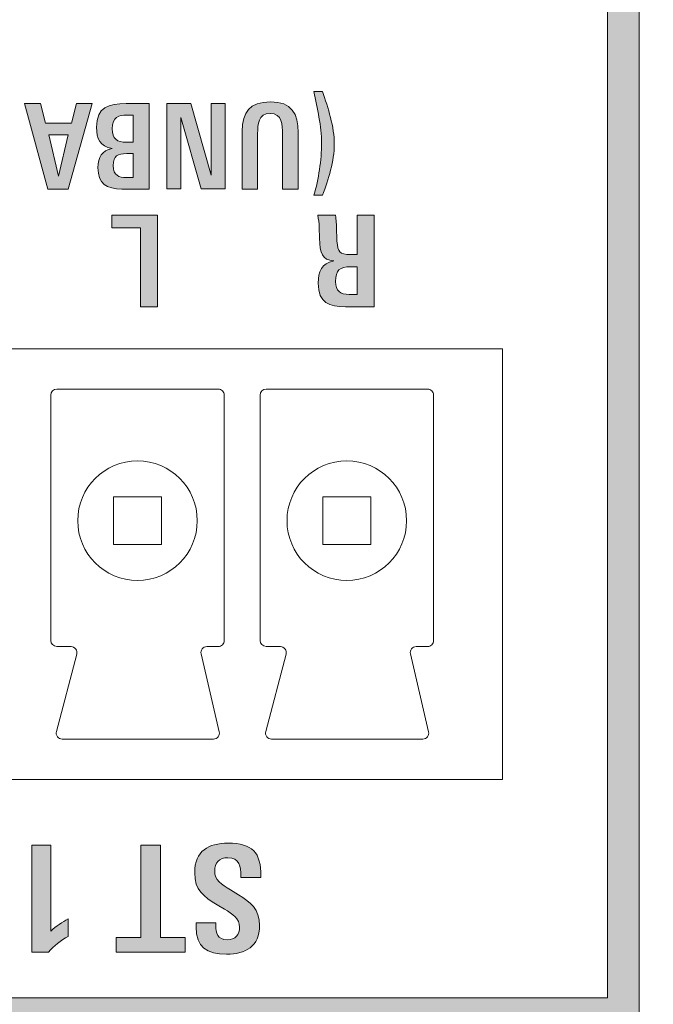
# Model space of a CAD drawing. Units: millimetres. Extents: x 0 to 241, y 0 to 217.
# Drawn here: x 104 to 106, y 168 to 172 of the extents above; entities that cross this region are included whole.
import ezdxf

# ---------------------------------------------------------------- set-up
doc = ezdxf.new("R2010")
doc.units = ezdxf.units.MM
doc.header["$MEASUREMENT"] = 0
doc.layers.add('圖層 1', color=7, linetype='Continuous', lineweight=0)

# ---------------------------------------------------------------- blocks, each defined once
blk = doc.blocks.new('Block_6')
at = {"layer": '圖層 1'}
h = blk.add_hatch(color=7, dxfattribs=at)
edge = h.paths.add_edge_path()
edge.add_spline(control_points=[(105.9737, 168.0294), (105.9737, 168.0294), (82.0927, 168.0294), (82.0927, 168.0294), (82.0927, 168.0294), (82.0927, 175.5904), (82.0927, 175.5904), (82.0927, 175.7104), (82.1414, 175.8186), (82.2197, 175.897), (82.2984, 175.9756), (82.4067, 176.024), (82.5267, 176.024), (82.5267, 176.024), (105.5401, 176.024), (105.5401, 176.024), (105.6601, 176.024), (105.7684, 175.9756), (105.8467, 175.8973), (105.8467, 175.8973), (105.8467, 175.897), (105.8467, 175.897), (105.9253, 175.8186), (105.9737, 175.71), (105.9737, 175.5904), (105.9737, 175.5904), (105.9737, 168.0294), (105.9737, 168.0294)], knot_values=[0, 0, 0, 0, 1, 1, 1, 2, 2, 2, 3, 3, 3, 4, 4, 4, 5, 5, 5, 6, 6, 6, 7, 7, 7, 8, 8, 8, 9, 9, 9, 9], degree=3, periodic=0)
edge = h.paths.add_edge_path()
edge.add_spline(control_points=[(95.8405, 167.4445), (95.8405, 167.4445), (95.4718, 167.4445), (95.4718, 167.4445), (95.4507, 167.2688), (95.3025, 167.1372), (95.1243, 167.1372), (94.9317, 167.1372), (94.7744, 167.2942), (94.7744, 167.4871), (94.7744, 167.6801), (94.9317, 167.8371), (95.1243, 167.8371), (95.3025, 167.8371), (95.4507, 167.7055), (95.4718, 167.5298), (95.4718, 167.5298), (95.8405, 167.5298), (95.8405, 167.5298), (95.8405, 167.5298), (95.8405, 167.4445), (95.8405, 167.4445)], knot_values=[0, 0, 0, 0, 1, 1, 1, 2, 2, 2, 3, 3, 3, 4, 4, 4, 5, 5, 5, 6, 6, 6, 7, 7, 7, 7], degree=3, periodic=0)
edge = h.paths.add_edge_path()
edge.add_spline(control_points=[(94.4586, 167.1746), (94.4586, 167.1746), (94.3405, 167.1746), (94.3405, 167.1746), (94.3405, 167.1746), (94.3405, 167.8117), (94.3405, 167.8117), (94.3405, 167.8117), (94.4586, 167.8117), (94.4586, 167.8117), (94.4586, 167.8117), (94.4586, 167.1746), (94.4586, 167.1746)], knot_values=[0, 0, 0, 0, 1, 1, 1, 2, 2, 2, 3, 3, 3, 4, 4, 4, 4], degree=3, periodic=0)
edge = h.paths.add_edge_path()
edge.add_spline(control_points=[(94.2064, 167.1746), (94.2064, 167.1746), (94.029, 167.1746), (94.029, 167.1746), (94.029, 167.1746), (93.8776, 167.7087), (93.8776, 167.7087), (93.8776, 167.7087), (93.8776, 167.1746), (93.8776, 167.1746), (93.8776, 167.1746), (93.7735, 167.1746), (93.7735, 167.1746), (93.7735, 167.1746), (93.7735, 167.8117), (93.7735, 167.8117), (93.7735, 167.8117), (93.9506, 167.8117), (93.9506, 167.8117), (93.9506, 167.8117), (94.1023, 167.2776), (94.1023, 167.2776), (94.1023, 167.2776), (94.1023, 167.8117), (94.1023, 167.8117), (94.1023, 167.8117), (94.2064, 167.8117), (94.2064, 167.8117), (94.2064, 167.8117), (94.2064, 167.1746), (94.2064, 167.1746)], knot_values=[0, 0, 0, 0, 1, 1, 1, 2, 2, 2, 3, 3, 3, 4, 4, 4, 5, 5, 5, 6, 6, 6, 7, 7, 7, 8, 8, 8, 9, 9, 9, 10, 10, 10, 10], degree=3, periodic=0)
edge = h.paths.add_edge_path()
edge.add_spline(control_points=[(93.6391, 167.1746), (93.6391, 167.1746), (93.4497, 167.1746), (93.4497, 167.1746), (93.3167, 167.1746), (93.2521, 167.2166), (93.2521, 167.3559), (93.2521, 167.5252), (93.3396, 167.5446), (93.4663, 167.5446), (93.4663, 167.5446), (93.5209, 167.5446), (93.5209, 167.5446), (93.5209, 167.5446), (93.5209, 167.8117), (93.5209, 167.8117), (93.5209, 167.8117), (93.6391, 167.8117), (93.6391, 167.8117), (93.6391, 167.8117), (93.6391, 167.1746), (93.6391, 167.1746)], knot_values=[0, 0, 0, 0, 1, 1, 1, 2, 2, 2, 3, 3, 3, 4, 4, 4, 5, 5, 5, 6, 6, 6, 7, 7, 7, 7], degree=3, periodic=0)
edge = h.paths.add_edge_path()
edge.add_spline(control_points=[(93.1657, 167.1746), (93.1657, 167.1746), (93.0493, 167.1746), (93.0493, 167.1746), (93.0493, 167.1746), (93.0493, 167.5834), (93.0493, 167.5834), (93.0493, 167.6512), (93.0482, 167.7376), (92.9576, 167.7376), (92.8676, 167.7376), (92.8641, 167.6565), (92.8641, 167.5877), (92.8641, 167.5877), (92.8641, 167.1746), (92.8641, 167.1746), (92.8641, 167.1746), (92.7494, 167.1746), (92.7494, 167.1746), (92.7494, 167.1746), (92.7494, 167.6036), (92.7494, 167.6036), (92.7494, 167.7493), (92.8041, 167.824), (92.9593, 167.824), (93.1205, 167.824), (93.1657, 167.7387), (93.1657, 167.5947), (93.1657, 167.5947), (93.1657, 167.1746), (93.1657, 167.1746)], knot_values=[0, 0, 0, 0, 1, 1, 1, 2, 2, 2, 3, 3, 3, 4, 4, 4, 5, 5, 5, 6, 6, 6, 7, 7, 7, 8, 8, 8, 9, 9, 9, 10, 10, 10, 10], degree=3, periodic=0)
edge = h.paths.add_edge_path()
edge.add_spline(control_points=[(92.6524, 167.1746), (92.6524, 167.1746), (92.2397, 167.1746), (92.2397, 167.1746), (92.2397, 167.1746), (92.2397, 167.2624), (92.2397, 167.2624), (92.2397, 167.2624), (92.3868, 167.2624), (92.3868, 167.2624), (92.3868, 167.2624), (92.3868, 167.8117), (92.3868, 167.8117), (92.3868, 167.8117), (92.5049, 167.8117), (92.5049, 167.8117), (92.5049, 167.8117), (92.5049, 167.2624), (92.5049, 167.2624), (92.5049, 167.2624), (92.6524, 167.2624), (92.6524, 167.2624), (92.6524, 167.2624), (92.6524, 167.1746), (92.6524, 167.1746)], knot_values=[0, 0, 0, 0, 1, 1, 1, 2, 2, 2, 3, 3, 3, 4, 4, 4, 5, 5, 5, 6, 6, 6, 7, 7, 7, 8, 8, 8, 8], degree=3, periodic=0)
edge = h.paths.add_edge_path()
edge.add_spline(control_points=[(105.9402, 175.9905), (105.8375, 176.0931), (105.696, 176.1566), (105.5401, 176.1566), (105.5401, 176.1566), (82.5267, 176.1566), (82.5267, 176.1566), (82.3704, 176.1566), (82.2289, 176.0931), (82.1266, 175.9905), (82.024, 175.8878), (81.9605, 175.7463), (81.9605, 175.5904), (81.9605, 175.5904), (81.9605, 167.5118), (81.9605, 167.5118), (81.9605, 167.3555), (82.024, 167.214), (82.1263, 167.1114), (82.2289, 167.0091), (82.3704, 166.9456), (82.5267, 166.9456), (82.5267, 166.9456), (105.5401, 166.9456), (105.5401, 166.9456), (105.6964, 166.9456), (105.8379, 167.0091), (105.9402, 167.1114), (106.0428, 167.2137), (106.106, 167.3555), (106.106, 167.5118), (106.106, 167.5118), (106.106, 175.5904), (106.106, 175.5904), (106.106, 175.7467), (106.0428, 175.8881), (105.9402, 175.9905)], knot_values=[0, 0, 0, 0, 1, 1, 1, 2, 2, 2, 3, 3, 3, 4, 4, 4, 5, 5, 5, 6, 6, 6, 7, 7, 7, 8, 8, 8, 9, 9, 9, 10, 10, 10, 11, 11, 11, 12, 12, 12, 12], degree=3, periodic=0)
for points, knots in [([(105.9402, 175.9905), (105.8375, 176.0931), (105.696, 176.1566), (105.5401, 176.1566), (105.5401, 176.1566), (82.5267, 176.1566), (82.5267, 176.1566), (82.3704, 176.1566), (82.2289, 176.0931), (82.1266, 175.9905), (82.024, 175.8878), (81.9605, 175.7463), (81.9605, 175.5904), (81.9605, 175.5904), (81.9605, 167.5118), (81.9605, 167.5118), (81.9605, 167.3555), (82.024, 167.214), (82.1263, 167.1114), (82.2289, 167.0091), (82.3704, 166.9456), (82.5267, 166.9456), (82.5267, 166.9456), (105.5401, 166.9456), (105.5401, 166.9456), (105.6964, 166.9456), (105.8379, 167.0091), (105.9402, 167.1114), (106.0428, 167.2137), (106.106, 167.3555), (106.106, 167.5118), (106.106, 167.5118), (106.106, 175.5904), (106.106, 175.5904), (106.106, 175.7467), (106.0428, 175.8881), (105.9402, 175.9905)], [0, 0, 0, 0, 1, 1, 1, 2, 2, 2, 3, 3, 3, 4, 4, 4, 5, 5, 5, 6, 6, 6, 7, 7, 7, 8, 8, 8, 9, 9, 9, 10, 10, 10, 11, 11, 11, 12, 12, 12, 12]), ([(105.9737, 168.0294), (105.9737, 168.0294), (82.0927, 168.0294), (82.0927, 168.0294), (82.0927, 168.0294), (82.0927, 175.5904), (82.0927, 175.5904), (82.0927, 175.7104), (82.1414, 175.8186), (82.2197, 175.897), (82.2984, 175.9756), (82.4067, 176.024), (82.5267, 176.024), (82.5267, 176.024), (105.5401, 176.024), (105.5401, 176.024), (105.6601, 176.024), (105.7684, 175.9756), (105.8467, 175.8973), (105.8467, 175.8973), (105.8467, 175.897), (105.8467, 175.897), (105.9253, 175.8186), (105.9737, 175.71), (105.9737, 175.5904), (105.9737, 175.5904), (105.9737, 168.0294), (105.9737, 168.0294)], [0, 0, 0, 0, 1, 1, 1, 2, 2, 2, 3, 3, 3, 4, 4, 4, 5, 5, 5, 6, 6, 6, 7, 7, 7, 8, 8, 8, 9, 9, 9, 9])]:
    blk.add_open_spline(points, degree=3, knots=knots, dxfattribs=at)
blk = doc.blocks.new('Block_2')
at = {"layer": '圖層 1'}
h = blk.add_hatch(color=7, dxfattribs=at)
edge = h.paths.add_edge_path()
edge.add_spline(control_points=[(104.7816, 171.8172), (104.8052, 171.7516), (104.831, 171.6676), (104.831, 171.5978), (104.831, 171.5272), (104.807, 171.4492), (104.7816, 171.3836), (104.7816, 171.3836), (104.746, 171.3836), (104.746, 171.3836), (104.7657, 171.4499), (104.7777, 171.5318), (104.7777, 171.6009), (104.7777, 171.674), (104.7597, 171.7459), (104.746, 171.8172), (104.746, 171.8172), (104.7816, 171.8172), (104.7816, 171.8172)], knot_values=[0, 0, 0, 0, 1, 1, 1, 2, 2, 2, 3, 3, 3, 4, 4, 4, 5, 5, 5, 6, 6, 6, 6], degree=3, periodic=0)
h = blk.add_hatch(color=7, dxfattribs=at)
edge = h.paths.add_edge_path()
edge.add_spline(control_points=[(103.6783, 171.463), (103.6783, 171.463), (103.6783, 171.463), (103.6783, 171.463), (103.6783, 171.463), (103.7189, 171.6369), (103.7189, 171.6369), (103.7189, 171.6369), (103.6377, 171.6369), (103.6377, 171.6369), (103.6377, 171.6369), (103.6783, 171.463), (103.6783, 171.463)], knot_values=[0, 0, 0, 0, 1, 1, 1, 2, 2, 2, 3, 3, 3, 4, 4, 4, 4], degree=3, periodic=0)
edge = h.paths.add_edge_path()
edge.add_spline(control_points=[(103.6032, 171.767), (103.6032, 171.767), (103.6243, 171.6852), (103.6243, 171.6852), (103.6243, 171.6852), (103.7323, 171.6852), (103.7323, 171.6852), (103.7323, 171.6852), (103.7534, 171.767), (103.7534, 171.767), (103.7534, 171.767), (103.8183, 171.767), (103.8183, 171.767), (103.8183, 171.767), (103.7189, 171.41), (103.7189, 171.41), (103.7189, 171.41), (103.6335, 171.41), (103.6335, 171.41), (103.6335, 171.41), (103.5358, 171.767), (103.5358, 171.767), (103.5358, 171.767), (103.6032, 171.767), (103.6032, 171.767)], knot_values=[0, 0, 0, 0, 1, 1, 1, 2, 2, 2, 3, 3, 3, 4, 4, 4, 5, 5, 5, 6, 6, 6, 7, 7, 7, 8, 8, 8, 8], degree=3, periodic=0)
h = blk.add_hatch(color=7, dxfattribs=at)
edge = h.paths.add_edge_path()
edge.add_spline(control_points=[(103.9633, 171.6051), (103.9633, 171.6051), (103.9633, 171.6051), (103.9633, 171.6051), (103.9633, 171.6051), (103.9908, 171.6051), (103.9908, 171.6051), (103.9908, 171.6051), (103.9908, 171.7187), (103.9908, 171.7187), (103.9908, 171.7187), (103.9633, 171.7187), (103.9633, 171.7187), (103.9316, 171.7187), (103.9026, 171.7123), (103.9026, 171.6619), (103.9026, 171.6196), (103.9217, 171.6051), (103.9633, 171.6051)], knot_values=[0, 0, 0, 0, 1, 1, 1, 2, 2, 2, 3, 3, 3, 4, 4, 4, 5, 5, 5, 6, 6, 6, 6], degree=3, periodic=0)
edge.add_line((103.9633, 171.6051), (103.9633, 171.6051))
edge = h.paths.add_edge_path()
edge.add_spline(control_points=[(103.9612, 171.4583), (103.9612, 171.4583), (103.9612, 171.4583), (103.9612, 171.4583), (103.9612, 171.4583), (103.9908, 171.4583), (103.9908, 171.4583), (103.9908, 171.4583), (103.9908, 171.5582), (103.9908, 171.5582), (103.9908, 171.5582), (103.9637, 171.5582), (103.9637, 171.5582), (103.9263, 171.5582), (103.9069, 171.5483), (103.9069, 171.5077), (103.9069, 171.4658), (103.9312, 171.4583), (103.9612, 171.4583)], knot_values=[0, 0, 0, 0, 1, 1, 1, 2, 2, 2, 3, 3, 3, 4, 4, 4, 5, 5, 5, 6, 6, 6, 6], degree=3, periodic=0)
edge.add_line((103.9612, 171.4583), (103.9612, 171.4583))
edge = h.paths.add_edge_path()
edge.add_spline(control_points=[(103.9608, 171.767), (103.9608, 171.767), (104.0568, 171.767), (104.0568, 171.767), (104.0568, 171.767), (104.0568, 171.41), (104.0568, 171.41), (104.0568, 171.41), (103.9432, 171.41), (103.9432, 171.41), (103.8797, 171.41), (103.843, 171.4308), (103.843, 171.4989), (103.843, 171.5434), (103.8596, 171.5702), (103.9019, 171.5793), (103.8522, 171.5882), (103.837, 171.6185), (103.837, 171.6682), (103.837, 171.7533), (103.8889, 171.767), (103.9608, 171.767)], knot_values=[0, 0, 0, 0, 1, 1, 1, 2, 2, 2, 3, 3, 3, 4, 4, 4, 5, 5, 5, 6, 6, 6, 7, 7, 7, 7], degree=3, periodic=0)
edge.add_line((103.9608, 171.767), (103.9608, 171.767))
for points in [[(104.231, 171.7672), (104.316, 171.468), (104.316, 171.7672), (104.3742, 171.7672), (104.3742, 171.4101), (104.2751, 171.4101), (104.1901, 171.7093), (104.1901, 171.4101), (104.1315, 171.4101), (104.1315, 171.7672)], [(104.0916, 171.3003), (104.0916, 170.9179), (104.0207, 170.9179), (104.0207, 171.2474), (103.9018, 171.2474), (103.9018, 171.3003)], [(104.0221, 168.2826), (104.0221, 168.6675), (104.105, 168.6675), (104.105, 168.2826), (104.208, 168.2826), (104.208, 168.2208), (103.9191, 168.2208), (103.9191, 168.2826)]]:
    blk.add_hatch(color=7, dxfattribs=at).paths.add_polyline_path(points)
h = blk.add_hatch(color=7, dxfattribs=at)
edge = h.paths.add_edge_path()
edge.add_spline(control_points=[(104.5639, 171.7741), (104.6542, 171.7741), (104.6796, 171.7261), (104.6796, 171.6457), (104.6796, 171.6457), (104.6796, 171.41), (104.6796, 171.41), (104.6796, 171.41), (104.6143, 171.41), (104.6143, 171.41), (104.6143, 171.41), (104.6143, 171.6393), (104.6143, 171.6393), (104.6143, 171.6774), (104.6136, 171.7257), (104.5628, 171.7257), (104.5124, 171.7257), (104.5106, 171.6802), (104.5106, 171.6418), (104.5106, 171.6418), (104.5106, 171.41), (104.5106, 171.41), (104.5106, 171.41), (104.4464, 171.41), (104.4464, 171.41), (104.4464, 171.41), (104.4464, 171.6506), (104.4464, 171.6506), (104.4464, 171.7321), (104.4767, 171.7741), (104.5639, 171.7741)], knot_values=[0, 0, 0, 0, 1, 1, 1, 2, 2, 2, 3, 3, 3, 4, 4, 4, 5, 5, 5, 6, 6, 6, 7, 7, 7, 8, 8, 8, 9, 9, 9, 10, 10, 10, 10], degree=3, periodic=0)
edge.add_line((104.5639, 171.7741), (104.5639, 171.7741))
h = blk.add_hatch(color=7, dxfattribs=at)
edge = h.paths.add_edge_path()
edge.add_spline(control_points=[(104.8359, 171.3003), (104.8391, 171.2809), (104.8401, 171.2601), (104.8405, 171.2407), (104.8405, 171.2252), (104.8412, 171.2082), (104.8423, 171.192), (104.8454, 171.1479), (104.8532, 171.1363), (104.8994, 171.1363), (104.8994, 171.1363), (104.9273, 171.1363), (104.9273, 171.1363), (104.9273, 171.1363), (104.9273, 171.3003), (104.9273, 171.3003), (104.9273, 171.3003), (104.9982, 171.3003), (104.9982, 171.3003), (104.9982, 171.3003), (104.9982, 170.9179), (104.9982, 170.9179), (104.9982, 170.9179), (104.8782, 170.9179), (104.8782, 170.9179), (104.8116, 170.9179), (104.7639, 170.9317), (104.7639, 171.017), (104.7639, 171.0647), (104.7788, 171.0992), (104.8288, 171.1098), (104.7791, 171.1137), (104.7713, 171.1401), (104.7696, 171.2051), (104.7696, 171.2051), (104.7682, 171.2495), (104.7682, 171.2495), (104.7671, 171.2671), (104.7654, 171.2844), (104.7618, 171.3003), (104.7618, 171.3003), (104.8359, 171.3003), (104.8359, 171.3003)], knot_values=[0, 0, 0, 0, 1, 1, 1, 2, 2, 2, 3, 3, 3, 4, 4, 4, 5, 5, 5, 6, 6, 6, 7, 7, 7, 8, 8, 8, 9, 9, 9, 10, 10, 10, 11, 11, 11, 12, 12, 12, 13, 13, 13, 14, 14, 14, 14], degree=3, periodic=0)
edge = h.paths.add_edge_path()
edge.add_spline(control_points=[(104.8934, 170.9698), (104.8934, 170.9698), (104.8934, 170.9698), (104.8934, 170.9698), (104.8934, 170.9698), (104.9273, 170.9698), (104.9273, 170.9698), (104.9273, 170.9698), (104.9273, 171.0848), (104.9273, 171.0848), (104.9273, 171.0848), (104.8998, 171.0848), (104.8998, 171.0848), (104.8532, 171.0848), (104.8363, 171.0714), (104.8363, 171.0234), (104.8363, 170.9835), (104.856, 170.9698), (104.8934, 170.9698)], knot_values=[0, 0, 0, 0, 1, 1, 1, 2, 2, 2, 3, 3, 3, 4, 4, 4, 5, 5, 5, 6, 6, 6, 6], degree=3, periodic=0)
edge.add_line((104.8934, 170.9698), (104.8934, 170.9698))
h = blk.add_hatch(color=7, dxfattribs=at)
edge = h.paths.add_edge_path()
edge.add_spline(control_points=[(104.3871, 168.676), (104.489, 168.676), (104.5246, 168.6376), (104.5246, 168.5377), (104.5246, 168.5377), (104.5246, 168.5328), (104.5246, 168.5328), (104.5246, 168.5328), (104.4407, 168.5328), (104.4407, 168.5328), (104.4407, 168.5328), (104.4407, 168.5385), (104.4407, 168.5385), (104.4407, 168.5773), (104.4357, 168.6153), (104.3864, 168.6153), (104.3507, 168.6153), (104.331, 168.5953), (104.331, 168.5593), (104.331, 168.5212), (104.3585, 168.5049), (104.3969, 168.4813), (104.3969, 168.4813), (104.4308, 168.4605), (104.4308, 168.4605), (104.4802, 168.4294), (104.5186, 168.4019), (104.5186, 168.3321), (104.5186, 168.2449), (104.4604, 168.2121), (104.3804, 168.2121), (104.2989, 168.2121), (104.253, 168.2418), (104.253, 168.3264), (104.253, 168.3264), (104.253, 168.3437), (104.253, 168.3437), (104.253, 168.3437), (104.3352, 168.3437), (104.3352, 168.3437), (104.3352, 168.3437), (104.3352, 168.3328), (104.3352, 168.3328), (104.3352, 168.3), (104.3426, 168.2728), (104.3839, 168.2728), (104.4167, 168.2728), (104.4354, 168.2936), (104.4354, 168.3254), (104.4354, 168.361), (104.4058, 168.38), (104.3715, 168.4005), (104.3715, 168.4005), (104.3419, 168.4185), (104.3419, 168.4185), (104.284, 168.4538), (104.2474, 168.4788), (104.2474, 168.5526), (104.2474, 168.6446), (104.3049, 168.676), (104.3871, 168.676)], knot_values=[0, 0, 0, 0, 1, 1, 1, 2, 2, 2, 3, 3, 3, 4, 4, 4, 5, 5, 5, 6, 6, 6, 7, 7, 7, 8, 8, 8, 9, 9, 9, 10, 10, 10, 11, 11, 11, 12, 12, 12, 13, 13, 13, 14, 14, 14, 15, 15, 15, 16, 16, 16, 17, 17, 17, 18, 18, 18, 19, 19, 19, 20, 20, 20, 20], degree=3, periodic=0)
edge.add_line((104.3871, 168.676), (104.3871, 168.676))
h = blk.add_hatch(color=7, dxfattribs=at)
edge = h.paths.add_edge_path()
edge.add_spline(control_points=[(103.6468, 168.6674), (103.6468, 168.6674), (103.6468, 168.3086), (103.6468, 168.3086), (103.668, 168.3294), (103.693, 168.346), (103.7191, 168.3597), (103.7191, 168.3597), (103.7191, 168.2867), (103.7191, 168.2867), (103.6888, 168.2708), (103.6584, 168.2468), (103.6362, 168.2207), (103.6362, 168.2207), (103.5664, 168.2207), (103.5664, 168.2207), (103.5664, 168.2207), (103.5664, 168.6674), (103.5664, 168.6674), (103.5664, 168.6674), (103.6468, 168.6674), (103.6468, 168.6674)], knot_values=[0, 0, 0, 0, 1, 1, 1, 2, 2, 2, 3, 3, 3, 4, 4, 4, 5, 5, 5, 6, 6, 6, 7, 7, 7, 7], degree=3, periodic=0)
for points in [[(104.231, 171.7672), (104.316, 171.468), (104.316, 171.7672), (104.3742, 171.7672), (104.3742, 171.4101), (104.2751, 171.4101), (104.1901, 171.7093), (104.1901, 171.4101), (104.1315, 171.4101), (104.1315, 171.7672)], [(104.0916, 171.3003), (104.0916, 170.9179), (104.0207, 170.9179), (104.0207, 171.2474), (103.9018, 171.2474), (103.9018, 171.3003)], [(104.0221, 168.2826), (104.0221, 168.6675), (104.105, 168.6675), (104.105, 168.2826), (104.208, 168.2826), (104.208, 168.2208), (103.9191, 168.2208), (103.9191, 168.2826)]]:
    blk.add_lwpolyline(points, close=True, dxfattribs=at)
at = {"layer": '圖層 1', "color": 7, "lineweight": 0}
for points in [[(104.231, 171.7672), (104.316, 171.468), (104.316, 171.7672), (104.3742, 171.7672), (104.3742, 171.4101), (104.2751, 171.4101), (104.1901, 171.7093), (104.1901, 171.4101), (104.1315, 171.4101), (104.1315, 171.7672)], [(104.0916, 171.3003), (104.0916, 170.9179), (104.0207, 170.9179), (104.0207, 171.2474), (103.9018, 171.2474), (103.9018, 171.3003)], [(104.0221, 168.2826), (104.0221, 168.6675), (104.105, 168.6675), (104.105, 168.2826), (104.208, 168.2826), (104.208, 168.2208), (103.9191, 168.2208), (103.9191, 168.2826)]]:
    blk.add_lwpolyline(points, close=True, dxfattribs=at)
at = {"layer": '圖層 1', "color": 7, "lineweight": 9}
for points in [[(105.5335, 168.9426), (102.4833, 168.9426), (102.4833, 170.7425), (105.5335, 170.7425)], [(104.1082, 169.9237), (103.9082, 169.9237), (103.9082, 170.1237), (104.1082, 170.1237)], [(104.9835, 169.9237), (104.7834, 169.9237), (104.7834, 170.1237), (104.9835, 170.1237)]]:
    blk.add_lwpolyline(points, close=True, dxfattribs=at)
at = {"layer": '圖層 1', "color": 7, "lineweight": 20}
blk.add_open_spline([(173.8833, 166.005), (173.8833, 166.005), (179.1881, 166.005), (179.1881, 166.005), (179.6844, 166.005), (179.8834, 166.1853), (179.8834, 166.6372), (179.8834, 166.6372), (179.8834, 176.1954), (179.8834, 176.1954), (179.8834, 176.6914), (179.508, 176.7549), (179.2322, 176.7549), (179.2322, 176.7549), (173.8833, 176.7549), (173.8833, 176.7549), (173.8833, 176.8318), (173.8181, 176.9051), (173.7334, 176.9051), (173.7334, 176.9051), (165.7239, 176.9051), (165.7239, 176.9051), (165.7239, 176.9051), (165.6562, 177.761), (165.6534, 178.0146), (165.6502, 178.2679), (165.5373, 178.33), (165.3334, 178.33), (165.3334, 178.33), (161.4638, 178.33), (161.4638, 178.33), (161.2497, 178.33), (161.1304, 178.2926), (161.1152, 178.0333), (161.0955, 177.6915), (161.0429, 176.9051), (161.0429, 176.9051), (161.0429, 176.9051), (120.277, 176.9051), (120.277, 176.9051), (120.277, 176.9051), (120.1521, 176.8854), (120.1521, 176.8854), (120.1521, 176.8854), (119.1146, 176.8854), (119.1146, 176.8854), (119.1146, 176.8854), (118.9897, 176.9051), (118.9897, 176.9051), (118.9897, 176.9051), (78.2241, 176.9051), (78.2241, 176.9051), (78.2241, 176.9051), (78.1606, 177.7899), (78.1539, 178.0108), (78.1469, 178.2313), (78.0735, 178.33), (77.8364, 178.33), (77.8364, 178.33), (73.9135, 178.33), (73.9135, 178.33), (73.7428, 178.33), (73.6299, 178.2739), (73.6133, 178.0104), (73.5964, 177.7469), (73.5431, 176.9051), (73.5431, 176.9051), (73.5431, 176.9051), (65.6822, 176.9051), (65.6822, 176.9051), (65.4525, 176.9051), (65.3834, 176.8441), (65.3834, 176.7549), (65.3834, 176.7549), (60.0451, 176.7549), (60.0451, 176.7549), (59.8836, 176.7549), (59.3837, 176.7686), (59.3837, 176.1954), (59.3837, 176.1954), (59.3837, 166.5455), (59.3837, 166.5455), (59.3837, 166.2368), (59.5893, 166.005), (59.9347, 166.005), (59.9347, 166.005), (65.3834, 166.005), (65.3834, 166.005), (65.4275, 165.9489), (65.4761, 165.9052), (65.6525, 165.9052), (65.6525, 165.9052), (173.6173, 165.9052), (173.6173, 165.9052), (173.7334, 165.9052), (173.8188, 165.9129), (173.8833, 166.005)], degree=3, knots=[0, 0, 0, 0, 1, 1, 1, 2, 2, 2, 3, 3, 3, 4, 4, 4, 5, 5, 5, 6, 6, 6, 7, 7, 7, 8, 8, 8, 9, 9, 9, 10, 10, 10, 11, 11, 11, 12, 12, 12, 13, 13, 13, 14, 14, 14, 15, 15, 15, 16, 16, 16, 17, 17, 17, 18, 18, 18, 19, 19, 19, 20, 20, 20, 21, 21, 21, 22, 22, 22, 23, 23, 23, 24, 24, 24, 25, 25, 25, 26, 26, 26, 27, 27, 27, 28, 28, 28, 29, 29, 29, 30, 30, 30, 31, 31, 31, 32, 32, 32, 32], dxfattribs=at)
at = {"layer": '圖層 1'}
for points, knots in [([(104.7816, 171.8172), (104.8052, 171.7516), (104.831, 171.6676), (104.831, 171.5978), (104.831, 171.5272), (104.807, 171.4492), (104.7816, 171.3836), (104.7816, 171.3836), (104.746, 171.3836), (104.746, 171.3836), (104.7657, 171.4499), (104.7777, 171.5318), (104.7777, 171.6009), (104.7777, 171.674), (104.7597, 171.7459), (104.746, 171.8172), (104.746, 171.8172), (104.7816, 171.8172), (104.7816, 171.8172)], [0, 0, 0, 0, 1, 1, 1, 2, 2, 2, 3, 3, 3, 4, 4, 4, 5, 5, 5, 6, 6, 6, 6]), ([(103.6032, 171.767), (103.6032, 171.767), (103.6243, 171.6852), (103.6243, 171.6852), (103.6243, 171.6852), (103.7323, 171.6852), (103.7323, 171.6852), (103.7323, 171.6852), (103.7534, 171.767), (103.7534, 171.767), (103.7534, 171.767), (103.8183, 171.767), (103.8183, 171.767), (103.8183, 171.767), (103.7189, 171.41), (103.7189, 171.41), (103.7189, 171.41), (103.6335, 171.41), (103.6335, 171.41), (103.6335, 171.41), (103.5358, 171.767), (103.5358, 171.767), (103.5358, 171.767), (103.6032, 171.767), (103.6032, 171.767)], [0, 0, 0, 0, 1, 1, 1, 2, 2, 2, 3, 3, 3, 4, 4, 4, 5, 5, 5, 6, 6, 6, 7, 7, 7, 8, 8, 8, 8]), ([(103.9608, 171.767), (103.9608, 171.767), (104.0568, 171.767), (104.0568, 171.767), (104.0568, 171.767), (104.0568, 171.41), (104.0568, 171.41), (104.0568, 171.41), (103.9432, 171.41), (103.9432, 171.41), (103.8797, 171.41), (103.843, 171.4308), (103.843, 171.4989), (103.843, 171.5434), (103.8596, 171.5702), (103.9019, 171.5793), (103.8522, 171.5882), (103.837, 171.6185), (103.837, 171.6682), (103.837, 171.7533), (103.8889, 171.767), (103.9608, 171.767)], [0, 0, 0, 0, 1, 1, 1, 2, 2, 2, 3, 3, 3, 4, 4, 4, 5, 5, 5, 6, 6, 6, 7, 7, 7, 7]), ([(104.5639, 171.7741), (104.6542, 171.7741), (104.6796, 171.7261), (104.6796, 171.6457), (104.6796, 171.6457), (104.6796, 171.41), (104.6796, 171.41), (104.6796, 171.41), (104.6143, 171.41), (104.6143, 171.41), (104.6143, 171.41), (104.6143, 171.6393), (104.6143, 171.6393), (104.6143, 171.6774), (104.6136, 171.7257), (104.5628, 171.7257), (104.5124, 171.7257), (104.5106, 171.6802), (104.5106, 171.6418), (104.5106, 171.6418), (104.5106, 171.41), (104.5106, 171.41), (104.5106, 171.41), (104.4464, 171.41), (104.4464, 171.41), (104.4464, 171.41), (104.4464, 171.6506), (104.4464, 171.6506), (104.4464, 171.7321), (104.4767, 171.7741), (104.5639, 171.7741)], [0, 0, 0, 0, 1, 1, 1, 2, 2, 2, 3, 3, 3, 4, 4, 4, 5, 5, 5, 6, 6, 6, 7, 7, 7, 8, 8, 8, 9, 9, 9, 10, 10, 10, 10]), ([(103.9633, 171.6051), (103.9633, 171.6051), (103.9633, 171.6051), (103.9633, 171.6051), (103.9633, 171.6051), (103.9908, 171.6051), (103.9908, 171.6051), (103.9908, 171.6051), (103.9908, 171.7187), (103.9908, 171.7187), (103.9908, 171.7187), (103.9633, 171.7187), (103.9633, 171.7187), (103.9316, 171.7187), (103.9026, 171.7123), (103.9026, 171.6619), (103.9026, 171.6196), (103.9217, 171.6051), (103.9633, 171.6051)], [0, 0, 0, 0, 1, 1, 1, 2, 2, 2, 3, 3, 3, 4, 4, 4, 5, 5, 5, 6, 6, 6, 6]), ([(103.6783, 171.463), (103.6783, 171.463), (103.6783, 171.463), (103.6783, 171.463), (103.6783, 171.463), (103.7189, 171.6369), (103.7189, 171.6369), (103.7189, 171.6369), (103.6377, 171.6369), (103.6377, 171.6369), (103.6377, 171.6369), (103.6783, 171.463), (103.6783, 171.463)], [0, 0, 0, 0, 1, 1, 1, 2, 2, 2, 3, 3, 3, 4, 4, 4, 4]), ([(103.9612, 171.4583), (103.9612, 171.4583), (103.9612, 171.4583), (103.9612, 171.4583), (103.9612, 171.4583), (103.9908, 171.4583), (103.9908, 171.4583), (103.9908, 171.4583), (103.9908, 171.5582), (103.9908, 171.5582), (103.9908, 171.5582), (103.9637, 171.5582), (103.9637, 171.5582), (103.9263, 171.5582), (103.9069, 171.5483), (103.9069, 171.5077), (103.9069, 171.4658), (103.9312, 171.4583), (103.9612, 171.4583)], [0, 0, 0, 0, 1, 1, 1, 2, 2, 2, 3, 3, 3, 4, 4, 4, 5, 5, 5, 6, 6, 6, 6]), ([(104.8359, 171.3003), (104.8391, 171.2809), (104.8401, 171.2601), (104.8405, 171.2407), (104.8405, 171.2252), (104.8412, 171.2082), (104.8423, 171.192), (104.8454, 171.1479), (104.8532, 171.1363), (104.8994, 171.1363), (104.8994, 171.1363), (104.9273, 171.1363), (104.9273, 171.1363), (104.9273, 171.1363), (104.9273, 171.3003), (104.9273, 171.3003), (104.9273, 171.3003), (104.9982, 171.3003), (104.9982, 171.3003), (104.9982, 171.3003), (104.9982, 170.9179), (104.9982, 170.9179), (104.9982, 170.9179), (104.8782, 170.9179), (104.8782, 170.9179), (104.8116, 170.9179), (104.7639, 170.9317), (104.7639, 171.017), (104.7639, 171.0647), (104.7788, 171.0992), (104.8288, 171.1098), (104.7791, 171.1137), (104.7713, 171.1401), (104.7696, 171.2051), (104.7696, 171.2051), (104.7682, 171.2495), (104.7682, 171.2495), (104.7671, 171.2671), (104.7654, 171.2844), (104.7618, 171.3003), (104.7618, 171.3003), (104.8359, 171.3003), (104.8359, 171.3003)], [0, 0, 0, 0, 1, 1, 1, 2, 2, 2, 3, 3, 3, 4, 4, 4, 5, 5, 5, 6, 6, 6, 7, 7, 7, 8, 8, 8, 9, 9, 9, 10, 10, 10, 11, 11, 11, 12, 12, 12, 13, 13, 13, 14, 14, 14, 14]), ([(104.8934, 170.9698), (104.8934, 170.9698), (104.8934, 170.9698), (104.8934, 170.9698), (104.8934, 170.9698), (104.9273, 170.9698), (104.9273, 170.9698), (104.9273, 170.9698), (104.9273, 171.0848), (104.9273, 171.0848), (104.9273, 171.0848), (104.8998, 171.0848), (104.8998, 171.0848), (104.8532, 171.0848), (104.8363, 171.0714), (104.8363, 171.0234), (104.8363, 170.9835), (104.856, 170.9698), (104.8934, 170.9698)], [0, 0, 0, 0, 1, 1, 1, 2, 2, 2, 3, 3, 3, 4, 4, 4, 5, 5, 5, 6, 6, 6, 6]), ([(104.3871, 168.676), (104.489, 168.676), (104.5246, 168.6376), (104.5246, 168.5377), (104.5246, 168.5377), (104.5246, 168.5328), (104.5246, 168.5328), (104.5246, 168.5328), (104.4407, 168.5328), (104.4407, 168.5328), (104.4407, 168.5328), (104.4407, 168.5385), (104.4407, 168.5385), (104.4407, 168.5773), (104.4357, 168.6153), (104.3864, 168.6153), (104.3507, 168.6153), (104.331, 168.5953), (104.331, 168.5593), (104.331, 168.5212), (104.3585, 168.5049), (104.3969, 168.4813), (104.3969, 168.4813), (104.4308, 168.4605), (104.4308, 168.4605), (104.4802, 168.4294), (104.5186, 168.4019), (104.5186, 168.3321), (104.5186, 168.2449), (104.4604, 168.2121), (104.3804, 168.2121), (104.2989, 168.2121), (104.253, 168.2418), (104.253, 168.3264), (104.253, 168.3264), (104.253, 168.3437), (104.253, 168.3437), (104.253, 168.3437), (104.3352, 168.3437), (104.3352, 168.3437), (104.3352, 168.3437), (104.3352, 168.3328), (104.3352, 168.3328), (104.3352, 168.3), (104.3426, 168.2728), (104.3839, 168.2728), (104.4167, 168.2728), (104.4354, 168.2936), (104.4354, 168.3254), (104.4354, 168.361), (104.4058, 168.38), (104.3715, 168.4005), (104.3715, 168.4005), (104.3419, 168.4185), (104.3419, 168.4185), (104.284, 168.4538), (104.2474, 168.4788), (104.2474, 168.5526), (104.2474, 168.6446), (104.3049, 168.676), (104.3871, 168.676)], [0, 0, 0, 0, 1, 1, 1, 2, 2, 2, 3, 3, 3, 4, 4, 4, 5, 5, 5, 6, 6, 6, 7, 7, 7, 8, 8, 8, 9, 9, 9, 10, 10, 10, 11, 11, 11, 12, 12, 12, 13, 13, 13, 14, 14, 14, 15, 15, 15, 16, 16, 16, 17, 17, 17, 18, 18, 18, 19, 19, 19, 20, 20, 20, 20]), ([(103.6468, 168.6674), (103.6468, 168.6674), (103.6468, 168.3086), (103.6468, 168.3086), (103.668, 168.3294), (103.693, 168.346), (103.7191, 168.3597), (103.7191, 168.3597), (103.7191, 168.2867), (103.7191, 168.2867), (103.6888, 168.2708), (103.6584, 168.2468), (103.6362, 168.2207), (103.6362, 168.2207), (103.5664, 168.2207), (103.5664, 168.2207), (103.5664, 168.2207), (103.5664, 168.6674), (103.5664, 168.6674), (103.5664, 168.6674), (103.6468, 168.6674), (103.6468, 168.6674)], [0, 0, 0, 0, 1, 1, 1, 2, 2, 2, 3, 3, 3, 4, 4, 4, 5, 5, 5, 6, 6, 6, 7, 7, 7, 7])]:
    blk.add_open_spline(points, degree=3, knots=knots, dxfattribs=at)
at = {"layer": '圖層 1', "color": 7, "lineweight": 0}
for points, knots in [([(104.7816, 171.8172), (104.8052, 171.7516), (104.831, 171.6676), (104.831, 171.5978), (104.831, 171.5272), (104.807, 171.4492), (104.7816, 171.3836), (104.7816, 171.3836), (104.746, 171.3836), (104.746, 171.3836), (104.7657, 171.4499), (104.7777, 171.5318), (104.7777, 171.6009), (104.7777, 171.674), (104.7597, 171.7459), (104.746, 171.8172), (104.746, 171.8172), (104.7816, 171.8172), (104.7816, 171.8172)], [0, 0, 0, 0, 1, 1, 1, 2, 2, 2, 3, 3, 3, 4, 4, 4, 5, 5, 5, 6, 6, 6, 6]), ([(103.6032, 171.767), (103.6032, 171.767), (103.6243, 171.6852), (103.6243, 171.6852), (103.6243, 171.6852), (103.7323, 171.6852), (103.7323, 171.6852), (103.7323, 171.6852), (103.7534, 171.767), (103.7534, 171.767), (103.7534, 171.767), (103.8183, 171.767), (103.8183, 171.767), (103.8183, 171.767), (103.7189, 171.41), (103.7189, 171.41), (103.7189, 171.41), (103.6335, 171.41), (103.6335, 171.41), (103.6335, 171.41), (103.5358, 171.767), (103.5358, 171.767), (103.5358, 171.767), (103.6032, 171.767), (103.6032, 171.767)], [0, 0, 0, 0, 1, 1, 1, 2, 2, 2, 3, 3, 3, 4, 4, 4, 5, 5, 5, 6, 6, 6, 7, 7, 7, 8, 8, 8, 8]), ([(103.9608, 171.767), (103.9608, 171.767), (104.0568, 171.767), (104.0568, 171.767), (104.0568, 171.767), (104.0568, 171.41), (104.0568, 171.41), (104.0568, 171.41), (103.9432, 171.41), (103.9432, 171.41), (103.8797, 171.41), (103.843, 171.4308), (103.843, 171.4989), (103.843, 171.5434), (103.8596, 171.5702), (103.9019, 171.5793), (103.8522, 171.5882), (103.837, 171.6185), (103.837, 171.6682), (103.837, 171.7533), (103.8889, 171.767), (103.9608, 171.767)], [0, 0, 0, 0, 1, 1, 1, 2, 2, 2, 3, 3, 3, 4, 4, 4, 5, 5, 5, 6, 6, 6, 7, 7, 7, 7]), ([(104.5639, 171.7741), (104.6542, 171.7741), (104.6796, 171.7261), (104.6796, 171.6457), (104.6796, 171.6457), (104.6796, 171.41), (104.6796, 171.41), (104.6796, 171.41), (104.6143, 171.41), (104.6143, 171.41), (104.6143, 171.41), (104.6143, 171.6393), (104.6143, 171.6393), (104.6143, 171.6774), (104.6136, 171.7257), (104.5628, 171.7257), (104.5124, 171.7257), (104.5106, 171.6802), (104.5106, 171.6418), (104.5106, 171.6418), (104.5106, 171.41), (104.5106, 171.41), (104.5106, 171.41), (104.4464, 171.41), (104.4464, 171.41), (104.4464, 171.41), (104.4464, 171.6506), (104.4464, 171.6506), (104.4464, 171.7321), (104.4767, 171.7741), (104.5639, 171.7741)], [0, 0, 0, 0, 1, 1, 1, 2, 2, 2, 3, 3, 3, 4, 4, 4, 5, 5, 5, 6, 6, 6, 7, 7, 7, 8, 8, 8, 9, 9, 9, 10, 10, 10, 10]), ([(103.9633, 171.6051), (103.9633, 171.6051), (103.9633, 171.6051), (103.9633, 171.6051), (103.9633, 171.6051), (103.9908, 171.6051), (103.9908, 171.6051), (103.9908, 171.6051), (103.9908, 171.7187), (103.9908, 171.7187), (103.9908, 171.7187), (103.9633, 171.7187), (103.9633, 171.7187), (103.9316, 171.7187), (103.9026, 171.7123), (103.9026, 171.6619), (103.9026, 171.6196), (103.9217, 171.6051), (103.9633, 171.6051)], [0, 0, 0, 0, 1, 1, 1, 2, 2, 2, 3, 3, 3, 4, 4, 4, 5, 5, 5, 6, 6, 6, 6]), ([(103.6783, 171.463), (103.6783, 171.463), (103.6783, 171.463), (103.6783, 171.463), (103.6783, 171.463), (103.7189, 171.6369), (103.7189, 171.6369), (103.7189, 171.6369), (103.6377, 171.6369), (103.6377, 171.6369), (103.6377, 171.6369), (103.6783, 171.463), (103.6783, 171.463)], [0, 0, 0, 0, 1, 1, 1, 2, 2, 2, 3, 3, 3, 4, 4, 4, 4]), ([(103.9612, 171.4583), (103.9612, 171.4583), (103.9612, 171.4583), (103.9612, 171.4583), (103.9612, 171.4583), (103.9908, 171.4583), (103.9908, 171.4583), (103.9908, 171.4583), (103.9908, 171.5582), (103.9908, 171.5582), (103.9908, 171.5582), (103.9637, 171.5582), (103.9637, 171.5582), (103.9263, 171.5582), (103.9069, 171.5483), (103.9069, 171.5077), (103.9069, 171.4658), (103.9312, 171.4583), (103.9612, 171.4583)], [0, 0, 0, 0, 1, 1, 1, 2, 2, 2, 3, 3, 3, 4, 4, 4, 5, 5, 5, 6, 6, 6, 6]), ([(104.8359, 171.3003), (104.8391, 171.2809), (104.8401, 171.2601), (104.8405, 171.2407), (104.8405, 171.2252), (104.8412, 171.2082), (104.8423, 171.192), (104.8454, 171.1479), (104.8532, 171.1363), (104.8994, 171.1363), (104.8994, 171.1363), (104.9273, 171.1363), (104.9273, 171.1363), (104.9273, 171.1363), (104.9273, 171.3003), (104.9273, 171.3003), (104.9273, 171.3003), (104.9982, 171.3003), (104.9982, 171.3003), (104.9982, 171.3003), (104.9982, 170.9179), (104.9982, 170.9179), (104.9982, 170.9179), (104.8782, 170.9179), (104.8782, 170.9179), (104.8116, 170.9179), (104.7639, 170.9317), (104.7639, 171.017), (104.7639, 171.0647), (104.7788, 171.0992), (104.8288, 171.1098), (104.7791, 171.1137), (104.7713, 171.1401), (104.7696, 171.2051), (104.7696, 171.2051), (104.7682, 171.2495), (104.7682, 171.2495), (104.7671, 171.2671), (104.7654, 171.2844), (104.7618, 171.3003), (104.7618, 171.3003), (104.8359, 171.3003), (104.8359, 171.3003)], [0, 0, 0, 0, 1, 1, 1, 2, 2, 2, 3, 3, 3, 4, 4, 4, 5, 5, 5, 6, 6, 6, 7, 7, 7, 8, 8, 8, 9, 9, 9, 10, 10, 10, 11, 11, 11, 12, 12, 12, 13, 13, 13, 14, 14, 14, 14]), ([(104.8934, 170.9698), (104.8934, 170.9698), (104.8934, 170.9698), (104.8934, 170.9698), (104.8934, 170.9698), (104.9273, 170.9698), (104.9273, 170.9698), (104.9273, 170.9698), (104.9273, 171.0848), (104.9273, 171.0848), (104.9273, 171.0848), (104.8998, 171.0848), (104.8998, 171.0848), (104.8532, 171.0848), (104.8363, 171.0714), (104.8363, 171.0234), (104.8363, 170.9835), (104.856, 170.9698), (104.8934, 170.9698)], [0, 0, 0, 0, 1, 1, 1, 2, 2, 2, 3, 3, 3, 4, 4, 4, 5, 5, 5, 6, 6, 6, 6]), ([(104.3871, 168.676), (104.489, 168.676), (104.5246, 168.6376), (104.5246, 168.5377), (104.5246, 168.5377), (104.5246, 168.5328), (104.5246, 168.5328), (104.5246, 168.5328), (104.4407, 168.5328), (104.4407, 168.5328), (104.4407, 168.5328), (104.4407, 168.5385), (104.4407, 168.5385), (104.4407, 168.5773), (104.4357, 168.6153), (104.3864, 168.6153), (104.3507, 168.6153), (104.331, 168.5953), (104.331, 168.5593), (104.331, 168.5212), (104.3585, 168.5049), (104.3969, 168.4813), (104.3969, 168.4813), (104.4308, 168.4605), (104.4308, 168.4605), (104.4802, 168.4294), (104.5186, 168.4019), (104.5186, 168.3321), (104.5186, 168.2449), (104.4604, 168.2121), (104.3804, 168.2121), (104.2989, 168.2121), (104.253, 168.2418), (104.253, 168.3264), (104.253, 168.3264), (104.253, 168.3437), (104.253, 168.3437), (104.253, 168.3437), (104.3352, 168.3437), (104.3352, 168.3437), (104.3352, 168.3437), (104.3352, 168.3328), (104.3352, 168.3328), (104.3352, 168.3), (104.3426, 168.2728), (104.3839, 168.2728), (104.4167, 168.2728), (104.4354, 168.2936), (104.4354, 168.3254), (104.4354, 168.361), (104.4058, 168.38), (104.3715, 168.4005), (104.3715, 168.4005), (104.3419, 168.4185), (104.3419, 168.4185), (104.284, 168.4538), (104.2474, 168.4788), (104.2474, 168.5526), (104.2474, 168.6446), (104.3049, 168.676), (104.3871, 168.676)], [0, 0, 0, 0, 1, 1, 1, 2, 2, 2, 3, 3, 3, 4, 4, 4, 5, 5, 5, 6, 6, 6, 7, 7, 7, 8, 8, 8, 9, 9, 9, 10, 10, 10, 11, 11, 11, 12, 12, 12, 13, 13, 13, 14, 14, 14, 15, 15, 15, 16, 16, 16, 17, 17, 17, 18, 18, 18, 19, 19, 19, 20, 20, 20, 20]), ([(103.6468, 168.6674), (103.6468, 168.6674), (103.6468, 168.3086), (103.6468, 168.3086), (103.668, 168.3294), (103.693, 168.346), (103.7191, 168.3597), (103.7191, 168.3597), (103.7191, 168.2867), (103.7191, 168.2867), (103.6888, 168.2708), (103.6584, 168.2468), (103.6362, 168.2207), (103.6362, 168.2207), (103.5664, 168.2207), (103.5664, 168.2207), (103.5664, 168.2207), (103.5664, 168.6674), (103.5664, 168.6674), (103.5664, 168.6674), (103.6468, 168.6674), (103.6468, 168.6674)], [0, 0, 0, 0, 1, 1, 1, 2, 2, 2, 3, 3, 3, 4, 4, 4, 5, 5, 5, 6, 6, 6, 7, 7, 7, 7])]:
    blk.add_open_spline(points, degree=3, knots=knots, dxfattribs=at)
at = {"layer": '圖層 1', "color": 7, "lineweight": 9}
for points, knots in [([(103.6459, 170.5488), (103.6459, 170.5488), (103.6459, 169.5236), (103.6459, 169.5236), (103.6459, 169.5099), (103.6568, 169.4986), (103.6706, 169.4986), (103.6706, 169.4986), (103.7306, 169.4975), (103.7306, 169.4975), (103.7383, 169.4972), (103.7454, 169.4937), (103.7503, 169.4876), (103.7549, 169.4813), (103.7563, 169.4735), (103.7546, 169.4661), (103.7546, 169.4661), (103.6692, 169.1426), (103.6692, 169.1426), (103.6674, 169.1352), (103.6688, 169.1271), (103.6738, 169.1211), (103.6784, 169.1148), (103.6858, 169.1112), (103.6935, 169.1112), (103.6935, 169.1112), (104.3261, 169.1112), (104.3261, 169.1112), (104.3335, 169.1112), (104.3409, 169.1148), (104.3455, 169.1208), (104.3504, 169.1268), (104.3518, 169.1345), (104.3504, 169.1419), (104.3504, 169.1419), (104.2742, 169.4668), (104.2742, 169.4668), (104.2724, 169.4743), (104.2742, 169.482), (104.2792, 169.488), (104.2837, 169.494), (104.2911, 169.4975), (104.2986, 169.4975), (104.2986, 169.4975), (104.3458, 169.4975), (104.3458, 169.4975), (104.3525, 169.4975), (104.3589, 169.5), (104.3635, 169.5049), (104.3684, 169.5095), (104.3709, 169.5159), (104.3709, 169.5226), (104.3709, 169.5226), (104.3709, 170.5488), (104.3709, 170.5488), (104.3709, 170.5555), (104.3684, 170.5619), (104.3635, 170.5665), (104.3589, 170.571), (104.3525, 170.5739), (104.3458, 170.5739), (104.3458, 170.5739), (103.671, 170.5739), (103.671, 170.5739), (103.6572, 170.5739), (103.6459, 170.5626), (103.6459, 170.5488)], [0, 0, 0, 0, 1, 1, 1, 2, 2, 2, 3, 3, 3, 4, 4, 4, 5, 5, 5, 6, 6, 6, 7, 7, 7, 8, 8, 8, 9, 9, 9, 10, 10, 10, 11, 11, 11, 12, 12, 12, 13, 13, 13, 14, 14, 14, 15, 15, 15, 16, 16, 16, 17, 17, 17, 18, 18, 18, 19, 19, 19, 20, 20, 20, 21, 21, 21, 22, 22, 22, 22]), ([(104.5209, 170.5488), (104.5209, 170.5488), (104.5209, 169.5236), (104.5209, 169.5236), (104.5209, 169.5099), (104.5318, 169.4986), (104.5456, 169.4986), (104.5456, 169.4986), (104.6056, 169.4975), (104.6056, 169.4975), (104.6133, 169.4972), (104.6204, 169.4937), (104.6253, 169.4876), (104.6299, 169.4813), (104.6313, 169.4735), (104.6296, 169.4661), (104.6296, 169.4661), (104.5442, 169.1426), (104.5442, 169.1426), (104.5424, 169.1352), (104.5438, 169.1271), (104.5488, 169.1211), (104.5534, 169.1148), (104.5608, 169.1112), (104.5685, 169.1112), (104.5685, 169.1112), (105.2011, 169.1112), (105.2011, 169.1112), (105.2085, 169.1112), (105.2159, 169.1148), (105.2205, 169.1208), (105.2254, 169.1268), (105.2268, 169.1345), (105.2254, 169.1419), (105.2254, 169.1419), (105.1492, 169.4668), (105.1492, 169.4668), (105.1474, 169.4743), (105.1492, 169.482), (105.1541, 169.488), (105.1587, 169.494), (105.1661, 169.4975), (105.1735, 169.4975), (105.1735, 169.4975), (105.2208, 169.4975), (105.2208, 169.4975), (105.2275, 169.4975), (105.2339, 169.5), (105.2385, 169.5049), (105.2434, 169.5095), (105.2459, 169.5159), (105.2459, 169.5226), (105.2459, 169.5226), (105.2459, 170.5488), (105.2459, 170.5488), (105.2459, 170.5555), (105.2434, 170.5619), (105.2385, 170.5665), (105.2339, 170.571), (105.2275, 170.5739), (105.2208, 170.5739), (105.2208, 170.5739), (104.546, 170.5739), (104.546, 170.5739), (104.5322, 170.5739), (104.5209, 170.5626), (104.5209, 170.5488)], [0, 0, 0, 0, 1, 1, 1, 2, 2, 2, 3, 3, 3, 4, 4, 4, 5, 5, 5, 6, 6, 6, 7, 7, 7, 8, 8, 8, 9, 9, 9, 10, 10, 10, 11, 11, 11, 12, 12, 12, 13, 13, 13, 14, 14, 14, 15, 15, 15, 16, 16, 16, 17, 17, 17, 18, 18, 18, 19, 19, 19, 20, 20, 20, 21, 21, 21, 22, 22, 22, 22]), ([(103.7584, 170.0239), (103.7584, 169.8859), (103.8703, 169.7737), (104.0085, 169.7737), (104.1465, 169.7737), (104.2583, 169.8859), (104.2583, 170.0239), (104.2583, 170.1618), (104.1465, 170.274), (104.0085, 170.274), (103.8703, 170.274), (103.7584, 170.1618), (103.7584, 170.0239)], [0, 0, 0, 0, 1, 1, 1, 2, 2, 2, 3, 3, 3, 4, 4, 4, 4]), ([(104.6334, 170.0239), (104.6334, 169.8859), (104.7452, 169.7737), (104.8835, 169.7737), (105.0215, 169.7737), (105.1333, 169.8859), (105.1333, 170.0239), (105.1333, 170.1618), (105.0215, 170.274), (104.8835, 170.274), (104.7452, 170.274), (104.6334, 170.1618), (104.6334, 170.0239)], [0, 0, 0, 0, 1, 1, 1, 2, 2, 2, 3, 3, 3, 4, 4, 4, 4])]:
    blk.add_open_spline(points, degree=3, knots=knots, dxfattribs=at)
at = {"layer": '圖層 1'}
blk.add_blockref('Block_6', (0, 0), dxfattribs=at)

msp = doc.modelspace()

# ---------------------------------------------------------------- block references
at = {"layer": '圖層 1'}
msp.add_blockref('Block_2', (0, 0), dxfattribs=at)

doc.saveas('drawing.dxf')
